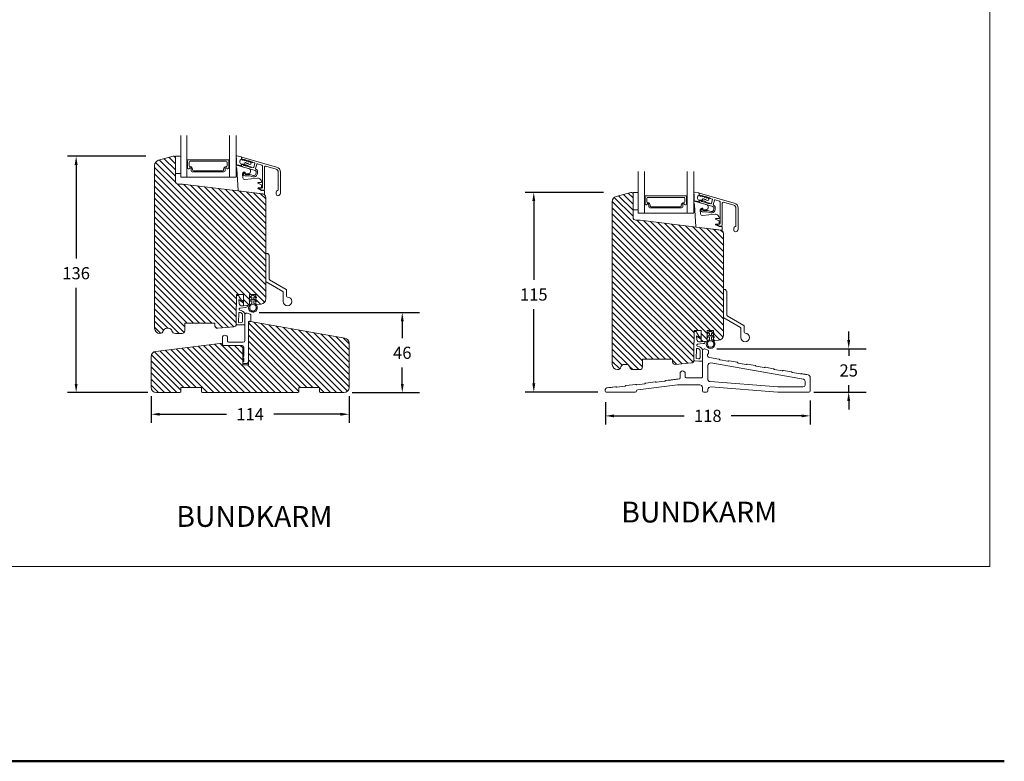
# Model space of a CAD drawing. Extents: x 0 to 1134, y 0 to 1707.
# Drawn here: x 567 to 1134, y 0 to 427 of the extents above; entities that cross this region are included whole.
import ezdxf

# ---------------------------------------------------------------- set-up
doc = ezdxf.new("R2010")
doc.units = 0
doc.header["$MEASUREMENT"] = 0
doc.layers.get('DEFPOINTS').update_dxf_attribs({"linetype": 'CONTINUOUS'})
doc.layers.add('1', color=1, linetype='CONTINUOUS')
doc.layers.add('2', color=2, linetype='CONTINUOUS')
doc.styles.add('ROMANS-LODRET', font='ROMANS.SHX')
doc.dimstyles.get("Standard").update_dxf_attribs({"dimscale": 5, "dimtxt": 1.4, "dimasz": 2, "dimexe": 1, "dimexo": 1, "dimgap": 1, "dimtad": 0, "dimtih": 1, "dimtoh": 1, "dimdec": 1, "dimdsep": 46, "dimtxsty": 'ROMANS-LODRET', "dimcen": 0.09, "dimadec": 1, "dimazin": 0, "dimtfac": 1, "dimtdec": 1, "dimtmove": 0, "dimatfit": 1, "dimfxl": 1, "dimtolj": 1, "dimarcsym": 0})
doc.dimstyles.new('STANDARD$0', dxfattribs={"dimscale": 5, "dimtxt": 1.4, "dimasz": 2, "dimexe": 2, "dimexo": 1, "dimgap": 1, "dimtad": 0, "dimtih": 1, "dimtoh": 1, "dimrnd": 0.01, "dimdsep": 46, "dimtxsty": 'ROMANS-LODRET', "dimcen": 0, "dimadec": 0, "dimazin": 0, "dimtfac": 1, "dimtmove": 0, "dimatfit": 1, "dimfxl": 1, "dimtolj": 1, "dimarcsym": 0})

# ---------------------------------------------------------------- blocks, each defined once
blk = doc.blocks.new('dfsdfsd')
at = {"layer": '1', "lineweight": 9}
for p, q in [((1607.28, 1116.63), (1606.4, 1117.06)), ((1607.57, 1117.93), (1607.57, 1116.81)), ((1608.67, 1117.93), (1608.67, 1116.81)), ((1609.83, 1117.06), (1608.95, 1116.63)), ((1606.12, 1116.64), (1607.36, 1115.72)), ((1606.22, 1114.47), (1607.54, 1113.5)), ((1607.28, 1114.5), (1606.5, 1114.88)), ((1607.57, 1115.32), (1607.57, 1114.68)), ((1607.72, 1113.44), (1608.52, 1113.44)), ((1608.67, 1114.68), (1608.67, 1115.32)), ((1608.7, 1113.5), (1610.01, 1114.47)), ((1608.87, 1115.72), (1610.11, 1116.64)), ((1609.73, 1114.88), (1608.95, 1114.5))]:
    blk.add_line(p, q, dxfattribs=at)
blk.add_circle((1608.12, 1115.93), 0.2, dxfattribs=at)
for centre, radius, start, end in [((1608.12, 1120.74), 2.5, 90, 180), ((1608.12, 1120.74), 2.5, 45, 90), ((1608.12, 1120.74), 2.5, 180, 249.5127), ((1606.27, 1116.85), 0.25, 57.981, 180), ((1608.12, 1120.74), 1.9, 168.7716, 216.6793), ((1606.35, 1121.09), 0.1, 93.7977, 168.7716), ((1606.33, 1121.39), 0.2, 273.7977, 46.2023), ((1606.54, 1121.6), 0.1, 151.2284, 226.2023), ((1608.12, 1120.74), 1.9, 98.7716, 151.2284), ((1606.77, 1119.39), 0.2, 150.2575, 299.7425), ((1606.51, 1119.54), 0.1, 330.2575, 36.6793), ((1606.92, 1119.13), 0.1, 53.3207, 119.7425), ((1608.12, 1120.74), 1.9, 233.3207, 306.6793), ((1607.07, 1117.93), 0.5, 0, 69.5127), ((1607.84, 1122.52), 0.1, 23.7977, 98.7716), ((1608.12, 1122.64), 0.2, 203.7977, 336.2023), ((1608.39, 1122.52), 0.1, 81.2284, 156.2023), ((1608.12, 1120.74), 1.9, 45, 81.2284), ((1609.17, 1117.93), 0.5, 110.4873, 180), ((1608.12, 1120.74), 2.5, 290.4873, 0), ((1609.31, 1119.13), 0.1, 60.2575, 126.6793), ((1609.46, 1119.39), 0.2, 240.2575, 29.7425), ((1608.12, 1120.74), 1.9, 28.7716, 45), ((1609.72, 1119.54), 0.1, 143.3207, 209.7425), ((1608.12, 1120.74), 1.9, 323.3207, 11.2284), ((1609.9, 1121.39), 0.2, 133.7977, 266.2023), ((1609.69, 1121.6), 0.1, 313.7977, 28.7716), ((1609.97, 1116.85), 0.25, 0, 122.019), ((1608.12, 1120.74), 2.5, 0, 45), ((1609.88, 1121.09), 0.1, 11.2284, 86.2023), ((1606.27, 1116.85), 0.25, 180, 233.531), ((1606.37, 1114.67), 0.25, 57.981, 180), ((1606.37, 1114.67), 0.25, 180, 233.531), ((1607.37, 1116.81), 0.2, 243.9312, 0), ((1607.37, 1114.68), 0.2, 243.8215, 0), ((1607.07, 1115.32), 0.5, 0, 53.531), ((1607.72, 1113.74), 0.3, 233.531, 270), ((1608.52, 1113.74), 0.3, 270, 306.469), ((1608.87, 1116.81), 0.2, 180, 296.0688), ((1609.17, 1115.32), 0.5, 126.469, 180), ((1608.87, 1114.68), 0.2, 180, 296.1785), ((1609.87, 1114.67), 0.25, 0, 122.019), ((1609.87, 1114.67), 0.25, 306.469, 0), ((1609.97, 1116.85), 0.25, 306.469, 0)]:
    blk.add_arc(centre, radius, start, end, dxfattribs=at)
blk = doc.blocks.new('*D923')
at = {"layer": '2', "color": 0, "lineweight": -2}
for p, q in [((639.7, 348.22), (594.5, 348.22)), ((599.5, 343.22), (599.5, 289.42)), ((599.5, 217.22), (599.5, 272.42)), ((640.7, 212.22), (594.5, 212.22))]:
    blk.add_line(p, q, dxfattribs=at)
at = {"layer": '2', "color": 0}
for points in [[(600.34, 343.22), (598.67, 343.22), (599.5, 348.22)], [(598.67, 217.22), (600.34, 217.22), (599.5, 212.22)]]:
    blk.add_solid(points, dxfattribs=at)
at = {"layer": 'DEFPOINTS', "color": 0}
for p in [(644.7, 348.22), (599.5, 212.22), (645.7, 212.22)]:
    blk.add_point(p, dxfattribs=at)
at = {"layer": '2', "color": 0, "lineweight": 9, "insert": (599.5, 280.92), "char_height": 7, "attachment_point": 5, "style": 'ROMANS-LODRET'}
blk.add_mtext('\\A1;136', dxfattribs=at)
blk = doc.blocks.new('*D926')
at = {"layer": '2', "color": 0, "lineweight": -2}
for p, q in [((704.97, 258.22), (797.32, 258.22)), ((787.32, 253.22), (787.32, 243.62)), ((787.32, 217.22), (787.32, 226.62)), ((758.51, 212.22), (797.32, 212.22))]:
    blk.add_line(p, q, dxfattribs=at)
at = {"layer": '2', "color": 0}
for points in [[(788.15, 253.22), (786.49, 253.22), (787.32, 258.22)], [(786.49, 217.22), (788.15, 217.22), (787.32, 212.22)]]:
    blk.add_solid(points, dxfattribs=at)
at = {"layer": 'DEFPOINTS', "color": 0}
for p in [(699.97, 258.22), (753.51, 212.22), (787.32, 212.22)]:
    blk.add_point(p, dxfattribs=at)
at = {"layer": '2', "color": 0, "lineweight": 9, "insert": (787.32, 235.12), "char_height": 7, "attachment_point": 5, "style": 'ROMANS-LODRET'}
blk.add_mtext('\\A1;46', dxfattribs=at)
blk = doc.blocks.new('*D927')
at = {"layer": '2', "color": 0, "lineweight": -2}
for p, q in [((903.24, 327.46), (858.05, 327.46)), ((863.05, 322.46), (863.05, 277.15)), ((863.05, 217.45), (863.05, 260.15)), ((899.95, 212.45), (858.05, 212.45))]:
    blk.add_line(p, q, dxfattribs=at)
at = {"layer": '2', "color": 0}
for points in [[(863.88, 322.46), (862.21, 322.46), (863.05, 327.46)], [(862.21, 217.45), (863.88, 217.45), (863.05, 212.45)]]:
    blk.add_solid(points, dxfattribs=at)
at = {"layer": 'DEFPOINTS', "color": 0}
for p in [(908.24, 327.46), (863.05, 212.45), (904.95, 212.45)]:
    blk.add_point(p, dxfattribs=at)
at = {"layer": '2', "color": 0, "lineweight": 9, "insert": (863.05, 268.65), "char_height": 7, "attachment_point": 5, "style": 'ROMANS-LODRET'}
blk.add_mtext('\\A1;115', dxfattribs=at)
blk = doc.blocks.new('*D928')
at = {"layer": '2', "color": 0, "lineweight": -2}
for p, q in [((1044.4, 242.46), (1044.4, 247.46)), ((968.52, 237.46), (1054.4, 237.46)), ((1044.4, 237.46), (1044.4, 233.46)), ((1044.4, 212.45), (1044.4, 216.46)), ((1024.25, 212.45), (1054.4, 212.45)), ((1044.4, 207.45), (1044.4, 202.45))]:
    blk.add_line(p, q, dxfattribs=at)
at = {"layer": '2', "color": 0}
for points in [[(1043.57, 242.46), (1045.23, 242.46), (1044.4, 237.46)], [(1045.23, 207.45), (1043.57, 207.45), (1044.4, 212.45)]]:
    blk.add_solid(points, dxfattribs=at)
at = {"layer": 'DEFPOINTS', "color": 0}
for p in [(963.52, 237.46), (1019.25, 212.45), (1044.4, 212.45)]:
    blk.add_point(p, dxfattribs=at)
at = {"layer": '2', "color": 0, "lineweight": 9, "insert": (1044.4, 224.96), "char_height": 7, "attachment_point": 5, "style": 'ROMANS-LODRET'}
blk.add_mtext('\\A1;25', dxfattribs=at)
blk = doc.blocks.new('*D932')
at = {"layer": '2', "color": 0, "lineweight": -2}
for p, q in [((904.25, 206.7), (904.25, 193.81)), ((1022.25, 207.7), (1022.25, 193.81)), ((909.25, 198.81), (949.72, 198.81)), ((1017.25, 198.81), (976.77, 198.81))]:
    blk.add_line(p, q, dxfattribs=at)
at = {"layer": '2', "color": 0}
for points in [[(909.25, 199.64), (909.25, 197.98), (904.25, 198.81)], [(1017.25, 197.98), (1017.25, 199.64), (1022.25, 198.81)]]:
    blk.add_solid(points, dxfattribs=at)
at = {"layer": 'DEFPOINTS', "color": 0}
for p in [(904.25, 211.7), (1022.25, 212.7), (904.25, 198.81)]:
    blk.add_point(p, dxfattribs=at)
at = {"layer": '2', "color": 0, "lineweight": 9, "insert": (963.25, 198.81), "char_height": 7, "attachment_point": 5, "style": 'ROMANS-LODRET'}
blk.add_mtext('\\A1;118', dxfattribs=at)
blk = doc.blocks.new('*D933')
at = {"layer": '2', "color": 0, "lineweight": -2}
for p, q in [((642.7, 210.22), (642.7, 194.75)), ((756.7, 210.22), (756.7, 194.75)), ((647.7, 199.75), (686.05, 199.75)), ((751.7, 199.75), (713.39, 199.75))]:
    blk.add_line(p, q, dxfattribs=at)
at = {"layer": '2', "color": 0}
for points in [[(647.7, 200.58), (647.7, 198.92), (642.7, 199.75)], [(751.7, 198.92), (751.7, 200.58), (756.7, 199.75)]]:
    blk.add_solid(points, dxfattribs=at)
at = {"layer": 'DEFPOINTS', "color": 0}
for p in [(642.7, 215.22), (756.7, 215.22), (642.7, 199.75)]:
    blk.add_point(p, dxfattribs=at)
at = {"layer": '2', "color": 0, "lineweight": 9, "insert": (699.72, 199.75), "char_height": 7, "attachment_point": 5, "style": 'ROMANS-LODRET'}
blk.add_mtext('\\A1;114', dxfattribs=at)

msp = doc.modelspace()

# ---------------------------------------------------------------- hatches: boundary and pattern name
at = {"layer": '2', "lineweight": 5}
h = msp.add_hatch(dxfattribs=at)
h.set_pattern_fill('ANSI31', color=256, scale=20, angle=90, style=0)
h.paths.add_polyline_path([(708.7, 266.098), (708.7, 324.559, 0.3788661), (706.944, 326.544), (695.628, 327.934), (693.059, 328.249), (660.7, 332.222), (658.2, 332.222, -0.4142136), (656.7, 333.722), (656.7, 338.222), (656.7, 347.222, 0.4931454), (655.442, 348.188), (646.924, 345.906, 0.3394543), (644.7, 343.008), (644.7, 249.222, 0.4142136), (647.7, 246.222), (647.764, 246.222, 0.3419987), (649.7, 247.722, -0.3419987), (651.637, 249.222), (652.764, 249.222, -0.3419987), (654.7, 247.722, 0.3419987), (656.637, 246.222), (660.6, 246.222, 0.4142136), (662.1, 247.722), (662.1, 252.222), (679.4, 252.222), (679.4, 250.722, 0.4400105), (681.031, 249.228), (690.331, 250.042, 0.3888757), (691.7, 251.536), (691.7, 251.539), (691.7, 261.124), (691.7, 261.855), (691.9, 261.872), (691.9, 268.722), (695.9, 268.726), (695.9, 264.55), (695.9, 264.212), (695.9, 262.229), (699.4, 262.535), (699.4, 262.536), (699.4, 264.575, -0.3426429), (699.212, 264.817, -0.2379155), (699.314, 265.018), (699.4, 265.082), (699.4, 266.8, -0.219986), (699.312, 266.991, -0.219986), (699.4, 267.181), (699.4, 268.729), (702.9, 268.729), (702.9, 267.421), (703.211, 267.192, -0.2379155), (703.312, 266.991, -0.5891569), (702.93, 266.779), (702.9, 266.793), (702.9, 265.321), (703.311, 265.018, -0.2379155), (703.412, 264.817, -0.5891569), (703.03, 264.605), (702.9, 264.668), (702.9, 262.856, -0.0020701), (702.916, 262.843), (705.962, 263.11, 0.3888787)])
h = msp.add_hatch(dxfattribs=at)
h.set_pattern_fill('ANSI31', color=256, scale=20, angle=90, style=0)
h.paths.add_polyline_path([(972.246, 245.331), (972.246, 303.792, 0.3788661), (970.49, 305.777), (959.174, 307.166), (956.605, 307.482), (924.246, 311.455), (921.746, 311.455, -0.4142136), (920.246, 312.955), (920.246, 317.455), (920.246, 326.455, 0.4142136), (919.246, 327.455, 0.0655435), (918.987, 327.421), (910.47, 325.139, 0.3394543), (908.246, 322.241), (908.246, 228.455, 0.4142136), (911.246, 225.455), (911.31, 225.455, 0.3419987), (913.246, 226.955, -0.3419987), (915.183, 228.455), (916.31, 228.455, -0.3419987), (918.246, 226.955, 0.3419987), (920.183, 225.455), (924.146, 225.455, 0.4142136), (925.646, 226.955), (925.646, 231.455), (942.946, 231.455), (942.946, 229.955, 0.4400137), (944.577, 228.461), (953.877, 229.274, 0.3888757), (955.246, 230.769), (955.246, 230.772), (955.246, 240.357), (955.246, 241.088), (955.446, 241.105), (955.446, 247.955), (959.446, 247.959), (959.446, 243.783), (959.446, 243.445), (959.446, 241.462), (962.945, 241.768), (962.946, 241.769), (962.946, 243.807, -0.3426429), (962.758, 244.05, -0.2379155), (962.859, 244.251), (962.946, 244.315), (962.946, 246.033, -0.219986), (962.858, 246.224, -0.219986), (962.946, 246.414), (962.946, 247.962), (966.446, 247.962), (966.446, 246.654), (966.757, 246.425, -0.2379155), (966.858, 246.224, -0.5891569), (966.475, 246.012), (966.446, 246.026), (966.446, 244.554), (966.857, 244.251, -0.2379155), (966.958, 244.05, -0.5891569), (966.575, 243.838), (966.446, 243.901), (966.446, 242.089, -0.0020701), (966.462, 242.076), (969.508, 242.342, 0.3888787)])
h = msp.add_hatch(dxfattribs=at)
h.set_pattern_fill('ANSI31', color=256, scale=20, angle=90, style=0)
h.paths.add_polyline_path([(756.7, 215.222), (756.7, 240.587, 0.363961), (754.221, 243.542), (699.874, 253.126, 0.4663176), (698.7, 252.142), (698.7, 228.133), (695.5, 228.133), (695.5, 229.523), (695.5, 232.523), (695.5, 237.723, 0.4142136), (694, 239.223), (683.7, 239.223), (683.7, 240.587), (645.337, 235.945, 0.3790324), (642.7, 232.967), (642.7, 215.222, 0.4142136), (645.7, 212.222), (659.2, 212.222), (659.7, 212.722), (659.7, 215.222), (671.7, 215.222), (671.7, 212.722), (672.2, 212.222), (727.2, 212.222), (727.7, 212.722), (727.7, 215.222), (739.7, 215.222), (739.7, 212.722), (740.2, 212.222), (753.7, 212.222, 0.4142136)])

# ---------------------------------------------------------------- linework, layer by layer
at = {"layer": '1', "lineweight": 9}
for p, q in [((659.7, 360.17), (659.7, 336.222)), ((691.7, 336.222), (691.7, 360.17)), ((655.442, 348.188), (646.924, 345.906)), ((659.2, 348.222), (656.7, 348.222)), ((656.7, 348.222), (656.7, 338.222)), ((656.7, 333.722), (656.7, 347.222)), ((659.7, 347.208), (659.7, 347.722)), ((659.7, 338.722), (659.7, 347.208)), ((663.478, 345.694), (663.478, 346.022)), ((663.678, 346.222), (687.293, 346.222)), ((687.493, 346.022), (687.493, 345.694)), ((691.867, 346.319), (691.751, 348.074)), ((692.108, 348.388), (694.453, 347.933)), ((694.696, 347.644), (694.696, 346.482)), ((694.7, 347.298), (694.7, 347.579)), ((714.973, 342.032), (694.956, 347.771)), ((695.295, 346.005), (695.699, 345.89)), ((695.425, 346.336), (695.95, 346.186)), ((695.699, 345.89), (695.781, 346.178)), ((696.112, 346.267), (696.853, 345.559)), ((696.292, 346.322), (696.583, 346.03)), ((697.181, 346.067), (697.473, 345.775)), ((697.266, 345.937), (698.006, 345.228)), ((644.7, 249.222), (644.7, 343.008)), ((663.228, 341.612), (663.228, 336.222)), ((663.578, 341.618), (663.578, 345.521)), ((664.578, 344.844), (664.578, 342.744)), ((685.893, 345.344), (665.078, 345.344)), ((665.078, 342.244), (665.163, 342.244)), ((665.683, 339.872), (665.683, 341.102)), ((665.683, 339.872), (665.683, 341.102)), ((666.513, 340.894), (666.513, 340.344)), ((684.458, 340.344), (684.458, 340.894)), ((685.288, 341.102), (685.288, 339.872)), ((685.295, 341.102), (685.295, 339.872)), ((685.808, 342.244), (685.893, 342.244)), ((686.393, 342.744), (686.393, 344.844)), ((687.393, 345.521), (687.393, 341.618)), ((691.799, 341.277), (691.701, 342.877)), ((691.819, 343.606), (691.831, 344.276)), ((691.988, 343.09), (691.9, 343.09)), ((691.988, 343.09), (699.263, 341.003)), ((692.016, 341.09), (691.998, 341.09)), ((694.351, 342.956), (692.074, 343.304)), ((692.884, 328.435), (692.116, 340.996)), ((695.285, 343.72), (694.107, 343.925)), ((694.696, 343.822), (694.696, 343.253)), ((694.7, 343.366), (694.7, 343.084)), ((695.95, 343.273), (694.956, 343.558)), ((696.48, 343.897), (695.285, 343.72)), ((702.52, 340.089), (695.399, 342.131)), ((695.95, 343.255), (698.729, 344.085)), ((695.95, 343.273), (695.95, 343.163)), ((696.219, 342.975), (696.496, 343.077)), ((696.563, 344.185), (696.48, 343.897)), ((696.853, 345.559), (696.935, 345.847)), ((697.031, 342.743), (697.308, 342.844)), ((698.729, 344.085), (697.181, 344.528)), ((699.982, 343.641), (697.52, 342.796)), ((697.843, 342.51), (698.121, 342.611)), ((698.006, 345.228), (698.088, 345.516)), ((698.071, 345.812), (698.362, 345.52)), ((698.561, 345.47), (699.16, 344.897)), ((698.655, 342.277), (698.933, 342.378)), ((698.96, 345.557), (699.252, 345.265)), ((699.16, 344.897), (699.242, 345.185)), ((699.467, 342.044), (699.745, 342.145)), ((699.573, 345.275), (700.182, 344.692)), ((699.85, 345.302), (700.141, 345.01)), ((700.263, 344.392), (700.093, 343.8)), ((700.28, 341.811), (700.557, 341.912)), ((700.75, 341.897), (700.681, 341.916)), ((700.739, 345.047), (701.067, 344.718)), ((700.75, 341.897), (701.413, 341.707)), ((701.067, 344.718), (702.195, 344.395)), ((701.783, 341.913), (702.389, 344.028)), ((703.591, 343.683), (702.853, 341.109)), ((706.442, 343.177), (703.962, 343.889)), ((706.804, 330.327), (706.805, 342.697)), ((708.054, 342.052), (708.055, 329.676)), ((714.628, 340.83), (708.692, 342.532)), ((656.7, 338.222), (659.2, 338.222)), ((659.7, 336.222), (663.651, 336.222)), ((663.728, 336.222), (687.75, 336.222)), ((684.638, 339.222), (666.333, 339.222)), ((684.645, 339.222), (666.333, 339.222)), ((667.013, 339.844), (683.958, 339.844)), ((687.75, 336.222), (691.7, 336.222)), ((695.57, 335.79), (695.302, 337.975)), ((696.788, 339.09), (696.288, 339.09)), ((699.347, 337.02), (696.554, 337.02)), ((696.652, 334.916), (704.019, 335.579)), ((696.754, 338.205), (696.754, 338.02)), ((696.888, 338.99), (696.888, 338.316)), ((696.954, 337.82), (699.459, 337.82)), ((699.11, 338.362), (697.112, 338.117)), ((699.347, 337.02), (701.465, 336.412)), ((699.459, 337.82), (701.686, 337.181)), ((699.988, 340.042), (699.988, 339.355)), ((702.923, 337.867), (703.206, 338.852)), ((703.692, 337.646), (703.975, 338.631)), ((715.896, 328.912), (715.896, 339.148)), ((717.146, 339.148), (717.146, 327.02)), ((923.246, 339.403), (923.246, 315.455)), ((955.246, 315.455), (955.246, 339.403)), ((658.2, 332.222), (660.7, 332.222)), ((706.944, 326.544), (660.7, 332.222)), ((706.092, 331.847), (704.304, 332.798)), ((706.198, 328.591), (704.304, 329.598)), ((705.998, 333.174), (704.398, 333.174)), ((705.998, 329.974), (704.398, 329.974)), ((705.154, 329.453), (706.268, 328.81)), ((705.254, 329.826), (706.304, 329.827)), ((706.198, 333.587), (706.198, 333.374)), ((706.198, 330.174), (706.198, 331.671)), ((693.059, 328.249), (707.763, 326.444)), ((706.198, 328.591), (707.788, 328.591)), ((707.054, 328.676), (706.767, 328.676)), ((707.988, 328.391), (707.988, 326.642)), ((708.7, 324.559), (708.7, 266.098)), ((714.646, 326.52), (714.646, 327.52)), ((918.987, 327.421), (910.47, 325.139)), ((922.746, 327.455), (920.246, 327.455)), ((920.246, 327.455), (920.246, 317.455)), ((920.246, 312.955), (920.246, 326.455)), ((923.246, 326.441), (923.246, 326.955)), ((923.246, 317.955), (923.246, 326.441)), ((927.024, 324.927), (927.024, 325.255)), ((927.124, 320.851), (927.124, 324.754)), ((927.224, 325.455), (950.838, 325.455)), ((928.124, 324.077), (928.124, 321.977)), ((949.438, 324.577), (928.624, 324.577)), ((949.938, 321.977), (949.938, 324.077)), ((950.938, 324.754), (950.938, 320.851)), ((951.038, 325.255), (951.038, 324.927)), ((955.413, 325.552), (955.297, 327.306)), ((955.365, 322.839), (955.377, 323.509)), ((955.653, 327.621), (957.999, 327.166)), ((958.242, 326.877), (958.242, 325.715)), ((958.246, 326.53), (958.246, 326.812)), ((978.519, 321.264), (958.501, 327.004)), ((958.841, 325.238), (959.245, 325.122)), ((958.97, 325.569), (959.496, 325.418)), ((959.245, 325.122), (959.327, 325.411)), ((959.496, 322.487), (962.275, 323.317)), ((959.658, 325.5), (960.398, 324.792)), ((959.837, 325.555), (960.129, 325.263)), ((960.108, 323.418), (960.026, 323.13)), ((960.398, 324.792), (960.481, 325.08)), ((960.727, 325.3), (961.018, 325.008)), ((962.275, 323.317), (960.727, 323.761)), ((960.811, 325.169), (961.552, 324.461)), ((961.552, 324.461), (961.634, 324.749)), ((961.616, 325.044), (961.908, 324.753)), ((962.107, 324.703), (962.705, 324.13)), ((962.506, 324.789), (962.797, 324.498)), ((962.705, 324.13), (962.788, 324.418)), ((963.118, 324.508), (963.728, 323.925)), ((963.395, 324.534), (963.687, 324.243)), ((963.809, 323.625), (963.639, 323.033)), ((964.285, 324.279), (964.613, 323.951)), ((964.613, 323.951), (965.741, 323.628)), ((965.329, 321.145), (965.935, 323.26)), ((908.246, 228.455), (908.246, 322.241)), ((926.774, 320.845), (926.774, 315.455)), ((928.624, 321.477), (928.709, 321.477)), ((929.229, 319.105), (929.229, 320.335)), ((929.229, 319.105), (929.229, 320.335)), ((948.183, 318.455), (929.879, 318.455)), ((948.19, 318.455), (929.879, 318.455)), ((930.059, 320.127), (930.059, 319.577)), ((930.559, 319.077), (947.503, 319.077)), ((948.003, 319.577), (948.003, 320.127)), ((948.833, 320.335), (948.833, 319.105)), ((948.84, 320.335), (948.84, 319.105)), ((949.353, 321.477), (949.438, 321.477)), ((955.344, 320.51), (955.246, 322.11)), ((955.533, 322.322), (955.446, 322.322)), ((955.533, 322.322), (962.809, 320.236)), ((955.562, 320.322), (955.544, 320.322)), ((957.896, 322.189), (955.619, 322.537)), ((956.43, 307.668), (955.662, 320.228)), ((958.831, 322.952), (957.653, 323.158)), ((958.242, 323.055), (958.242, 322.486)), ((958.246, 322.599), (958.246, 322.317)), ((959.496, 322.506), (958.501, 322.791)), ((960.026, 323.13), (958.831, 322.952)), ((966.066, 319.321), (958.945, 321.364)), ((959.496, 322.506), (959.496, 322.396)), ((959.764, 322.208), (960.042, 322.309)), ((960.333, 318.322), (959.833, 318.322)), ((960.433, 318.222), (960.433, 317.548)), ((960.577, 321.975), (960.854, 322.076)), ((962.655, 317.595), (960.658, 317.35)), ((963.528, 322.874), (961.066, 322.028)), ((961.389, 321.743), (961.666, 321.844)), ((962.201, 321.51), (962.478, 321.611)), ((963.013, 321.277), (963.291, 321.378)), ((963.533, 319.275), (963.533, 318.588)), ((963.825, 321.044), (964.103, 321.145)), ((964.296, 321.129), (964.226, 321.149)), ((964.296, 321.129), (964.958, 320.94)), ((967.137, 322.915), (966.399, 320.342)), ((966.469, 317.099), (966.751, 318.084)), ((967.237, 316.878), (967.52, 317.864)), ((969.988, 322.41), (967.508, 323.122)), ((970.35, 309.559), (970.35, 321.929)), ((971.6, 321.284), (971.6, 308.909)), ((978.174, 320.063), (972.238, 321.765)), ((979.442, 308.145), (979.442, 318.381)), ((980.692, 318.381), (980.692, 306.253)), ((920.246, 317.455), (922.746, 317.455)), ((923.246, 315.455), (927.197, 315.455)), ((927.274, 315.455), (951.295, 315.455)), ((951.295, 315.455), (955.246, 315.455)), ((959.116, 315.023), (958.848, 317.208)), ((962.893, 316.253), (960.1, 316.253)), ((960.198, 314.149), (967.565, 314.812)), ((960.3, 317.438), (960.3, 317.253)), ((960.5, 317.053), (963.005, 317.053)), ((962.893, 316.253), (965.011, 315.645)), ((963.005, 317.053), (965.232, 316.414)), ((969.638, 311.08), (967.85, 312.031)), ((969.544, 312.407), (967.944, 312.407)), ((969.744, 312.82), (969.744, 312.607)), ((921.746, 311.455), (924.246, 311.455)), ((970.49, 305.777), (924.246, 311.455)), ((956.605, 307.482), (971.309, 305.676)), ((969.744, 307.824), (967.85, 308.831)), ((969.544, 309.207), (967.944, 309.207)), ((968.7, 308.686), (969.813, 308.043)), ((968.8, 309.058), (969.85, 309.059)), ((969.744, 309.407), (969.744, 310.903)), ((969.744, 307.824), (971.333, 307.824)), ((970.6, 307.908), (970.313, 307.909)), ((971.533, 307.624), (971.533, 305.875)), ((978.192, 305.753), (978.192, 306.753)), ((972.246, 303.792), (972.246, 245.331)), ((708.7, 292.222), (708.7, 276.356)), ((710.1, 292.222), (708.7, 292.222)), ((710.1, 292.222), (710.1, 291.622)), ((710.1, 291.622), (710.7, 291.276)), ((710.7, 291.276), (710.7, 277.511)), ((708.95, 275.923), (718.45, 270.438)), ((710.95, 277.078), (720.45, 271.593)), ((695.9, 268.726), (691.9, 268.722)), ((691.9, 261.872), (691.9, 268.722)), ((691.9, 268.122), (692.884, 268.122)), ((693.169, 267.917), (693.35, 267.372)), ((693.35, 267.372), (694.557, 265.538)), ((695.9, 262.229), (695.9, 268.729)), ((699.4, 268.729), (702.9, 268.729)), ((699.4, 262.536), (699.4, 268.729)), ((702.9, 262.842), (702.9, 268.729)), ((718.7, 270.005), (718.7, 264.722)), ((720.7, 271.16), (720.7, 267.722)), ((972.246, 271.455), (972.246, 255.589)), ((973.646, 271.455), (972.246, 271.455)), ((973.646, 271.455), (973.646, 270.855)), ((973.646, 270.855), (974.246, 270.509)), ((974.246, 270.509), (974.246, 256.744)), ((691.9, 261.872), (691.7, 261.855)), ((691.7, 261.855), (691.7, 251.536)), ((691.7, 251.539), (691.7, 261.124)), ((694.113, 264.934), (693.233, 265.717)), ((693.233, 265.717), (693.409, 263.511)), ((697.127, 261.152), (693.737, 260.792)), ((694.113, 264.934), (695.423, 263.971)), ((694.557, 265.538), (695.9, 264.55)), ((695.9, 262.222), (695.063, 262.139)), ((695.9, 264.55), (695.9, 264.212)), ((695.9, 262.229), (699.4, 262.536)), ((702.9, 262.842), (705.962, 263.11)), ((692.997, 252.536), (693.2, 258.008)), ((693.38, 260.419), (693.361, 260.116)), ((695.4, 253.441), (695.4, 256.867)), ((696.7, 251.522), (696.7, 257.244)), ((696.7, 242.189), (696.7, 257.023)), ((698.072, 257.951), (699.729, 257.288)), ((700.2, 256.592), (700.2, 253.665)), ((972.496, 255.156), (981.996, 249.671)), ((974.496, 256.311), (983.996, 250.826)), ((679.4, 252.222), (662.1, 252.222)), ((662.1, 252.222), (662.1, 247.722)), ((679.4, 250.722), (679.4, 252.222)), ((690.331, 250.042), (681.031, 249.228)), ((694.6, 251.122), (691.98, 251.303)), ((694.332, 252.444), (692.997, 252.536)), ((694.6, 251.122), (696.3, 251.122)), ((698.7, 252.737), (698.7, 229.823)), ((698.7, 252.142), (698.7, 228.133)), ((699.614, 253.172), (699.287, 253.23)), ((754.221, 243.542), (699.874, 253.126)), ((984.246, 250.393), (984.246, 246.955)), ((647.764, 246.222), (647.7, 246.222)), ((652.764, 249.222), (651.637, 249.222)), ((660.6, 246.222), (656.637, 246.222)), ((959.446, 247.959), (955.446, 247.955)), ((955.446, 241.105), (955.446, 247.955)), ((955.446, 247.355), (956.43, 247.355)), ((956.714, 247.15), (956.896, 246.605)), ((957.659, 244.167), (956.779, 244.95)), ((956.779, 244.95), (956.955, 242.744)), ((956.896, 246.605), (958.103, 244.771)), ((957.659, 244.167), (958.968, 243.204)), ((958.103, 244.771), (959.446, 243.783)), ((959.446, 241.462), (959.446, 247.962)), ((962.946, 247.962), (966.446, 247.962)), ((962.946, 241.768), (962.946, 247.962)), ((966.446, 242.075), (966.446, 247.962)), ((982.246, 249.238), (982.246, 243.955)), ((683.7, 240.632), (645.337, 235.945)), ((683.7, 240.223), (683.7, 243.753)), ((683.7, 240.632), (683.7, 239.223)), ((694, 239.223), (683.7, 239.223)), ((695.1, 239.223), (684.7, 239.223)), ((686.7, 243.753), (686.7, 241.689)), ((687.2, 241.189), (695.7, 241.189)), ((696.1, 233.216), (696.1, 238.223)), ((756.7, 215.222), (756.7, 240.587)), ((955.446, 241.105), (955.246, 241.088)), ((955.246, 241.088), (955.246, 230.769)), ((955.246, 230.772), (955.246, 240.357)), ((956.925, 239.652), (956.907, 239.349)), ((960.673, 240.384), (957.282, 240.025)), ((959.446, 241.455), (958.608, 241.372)), ((959.446, 243.783), (959.446, 243.445)), ((959.446, 241.462), (962.946, 241.768)), ((966.446, 242.075), (969.508, 242.342)), ((642.7, 215.222), (642.7, 232.967)), ((695.5, 228.133), (695.5, 237.723)), ((956.543, 231.769), (956.746, 237.241)), ((958.946, 232.674), (958.946, 236.1)), ((960.246, 236.778), (960.246, 222.155)), ((960.246, 221.155), (960.246, 236.455)), ((961.617, 237.383), (963.275, 236.721)), ((963.746, 236.024), (963.746, 235.101)), ((698.7, 228.133), (695.5, 228.133)), ((695.5, 228.133), (698.7, 228.133)), ((698.7, 228.133), (695.5, 228.133)), ((695.5, 228.133), (698.7, 228.133)), ((697.9, 229.023), (696, 229.023)), ((696.1, 230.216), (696.1, 231.83)), ((916.31, 228.455), (915.183, 228.455)), ((942.946, 231.455), (925.646, 231.455)), ((925.646, 231.455), (925.646, 226.955)), ((942.946, 229.955), (942.946, 231.455)), ((953.877, 229.274), (944.577, 228.461)), ((958.146, 230.355), (955.525, 230.536)), ((957.877, 231.677), (956.543, 231.769)), ((958.146, 230.355), (959.846, 230.355)), ((963.246, 220.027), (963.246, 227.789)), ((964.236, 232.449), (969.65, 231.494)), ((965.007, 229.266), (1018.42, 219.848)), ((969.973, 231.288), (969.979, 231.28)), ((970.302, 231.074), (974.818, 230.278)), ((975.191, 230.361), (975.2, 230.367)), ((975.573, 230.45), (980.089, 229.653)), ((980.412, 229.448), (980.418, 229.439)), ((980.741, 229.234), (985.257, 228.437)), ((985.63, 228.52), (985.638, 228.526)), ((986.012, 228.609), (990.528, 227.813)), ((990.851, 227.607), (990.857, 227.599)), ((991.18, 227.393), (995.696, 226.597)), ((911.31, 225.455), (911.246, 225.455)), ((924.146, 225.455), (920.183, 225.455)), ((947.246, 221.432), (947.246, 223.485)), ((947.246, 220.547), (947.246, 223.185)), ((950.246, 223.485), (950.246, 222.155)), ((950.246, 223.185), (950.246, 221.155)), ((996.069, 226.68), (996.077, 226.685)), ((996.451, 226.768), (1000.967, 225.972)), ((1001.29, 225.766), (1001.296, 225.758)), ((1001.618, 225.552), (1006.135, 224.756)), ((1006.508, 224.839), (1006.516, 224.845)), ((1006.89, 224.928), (1011.406, 224.131)), ((1011.729, 223.926), (1011.735, 223.917)), ((1012.057, 223.712), (1016.574, 222.915)), ((1016.947, 222.998), (1016.955, 223.004)), ((1017.329, 223.087), (1021.007, 222.438)), ((905.124, 214.933), (910.194, 215.556)), ((910.94, 215.345), (915.491, 215.904)), ((915.824, 216.092), (915.831, 216.1)), ((916.164, 216.289), (921.609, 216.957)), ((921.977, 216.855), (921.985, 216.849)), ((922.354, 216.746), (926.906, 217.305)), ((945.785, 216.632), (922.896, 213.79)), ((927.239, 217.494), (927.245, 217.502)), ((927.578, 217.69), (933.023, 218.359)), ((933.392, 218.256), (933.4, 218.25)), ((933.768, 218.148), (938.32, 218.707)), ((938.653, 218.895), (938.659, 218.903)), ((938.992, 219.092), (946.807, 220.051)), ((941.846, 219.442), (945.929, 219.943)), ((958.627, 216.655), (946.155, 216.655)), ((950.746, 220.655), (959.746, 220.655)), ((951.746, 220.655), (958.746, 220.655)), ((1003.659, 215.46), (964.628, 218.531)), ((1003.541, 212.46), (964.933, 215.499)), ((1019.246, 218.863), (1019.246, 216.455)), ((1022.246, 220.961), (1022.246, 213.205)), ((645.7, 212.222), (659.2, 212.222)), ((659.2, 212.222), (659.7, 212.722)), ((671.7, 215.222), (659.7, 215.222)), ((659.7, 212.722), (659.7, 215.222)), ((671.7, 212.722), (671.7, 215.222)), ((672.2, 212.222), (671.7, 212.722)), ((672.2, 212.222), (727.2, 212.222)), ((727.2, 212.222), (727.7, 212.722)), ((727.7, 212.722), (727.7, 215.222)), ((727.7, 215.222), (739.7, 215.222)), ((739.7, 212.722), (739.7, 215.222)), ((740.2, 212.222), (739.7, 212.722)), ((740.2, 212.222), (753.7, 212.222)), ((904.246, 212.955), (904.246, 213.941)), ((921.496, 212.455), (904.746, 212.455)), ((910.563, 215.453), (910.571, 215.447)), ((960.215, 213.172), (960.125, 215.22)), ((962.528, 212.455), (960.964, 212.455)), ((963.316, 214.069), (963.277, 213.172)), ((1021.496, 212.455), (1003.659, 212.455)), ((1018.246, 215.455), (1003.777, 215.455))]:
    msp.add_line(p, q, dxfattribs=at)
for points in [[(663.228, 336.222), (663.228, 360.17)], [(687.75, 336.222), (687.75, 360.17)], [(926.774, 315.455), (926.774, 339.403)], [(951.295, 315.455), (951.295, 339.403)]]:
    msp.add_lwpolyline(points, dxfattribs=at)
at = {"layer": '1', "lineweight": 9, "flags": 128}
for points in [[(1017.246, 223.102), (1017.831, 222.998), (1018.394, 222.899), (1018.913, 222.808), (1019.367, 222.727), (1019.74, 222.662), (1020.018, 222.613), (1020.188, 222.583), (1020.246, 222.573)], [(940.346, 219.258), (940.375, 219.261), (940.46, 219.272), (940.599, 219.289), (940.785, 219.312), (941.013, 219.34), (941.272, 219.371), (941.553, 219.406), (941.846, 219.442)], [(906.246, 215.071), (906.304, 215.078), (906.474, 215.099), (906.752, 215.133), (907.125, 215.179), (907.579, 215.235), (908.098, 215.298), (908.661, 215.367), (909.246, 215.439)]]:
    msp.add_lwpolyline(points, dxfattribs=at)
at = {"layer": '1', "lineweight": 9}
for centre, radius, start, end in [((647.7, 343.008), 3, 105, 180), ((655.7, 347.222), 1, 0, 105), ((655.7, 347.222), 1, 0, 105), ((655.7, 347.222), 1, 0, 90), ((659.2, 347.722), 0.5, 0, 90), ((663.678, 346.022), 0.2, 90, 180), ((687.293, 346.022), 0.2, 0, 90), ((692.051, 348.093), 0.3, 79.02865, 183.78611), ((642.591, 346.178), 49.276, 357.78885, 0.16444), ((695.292, 345.033), 1.622, 112.5405, 223.05424), ((695.292, 345.033), 1.622, 112.5405, 223.05424), ((694.396, 347.639), 0.3, 359, 79.02865), ((695.571, 346.967), 1, 205.83582, 254.0168), ((694.9, 347.579), 0.2, 74.00033, 180), ((695.7, 347.298), 1, 180, 254), ((695.974, 346.123), 0.2, 148.3263, 164.04257), ((696.15, 346.18), 0.2, 45, 178.47751), ((695.974, 346.123), 0.2, 46.29912, 80.40483), ((696.725, 346.172), 0.2, 225, 321.97569), ((697.04, 345.925), 0.2, 45, 141.97569), ((697.127, 345.792), 0.2, 46.29886, 164.04231), ((697.929, 345.67), 0.2, 45, 141.97569), ((663.403, 341.612), 0.175, 0.83927, 180.00439), ((663.678, 345.694), 0.2, 180, 240), ((664.174, 341.618), 0.596, 180, 332.47071), ((664.174, 341.618), 0.596, 180.29919, 332.47071), ((665.078, 344.844), 0.5, 90, 180), ((665.078, 342.744), 0.5, 180, 270), ((665.163, 341.102), 0.52, 0, 152.47071), ((665.163, 341.102), 0.52, 0, 152.47071), ((665.163, 340.894), 1.35, 0, 90), ((667.013, 340.344), 0.5, 180, 270), ((683.958, 340.344), 0.5, 270, 0), ((685.808, 340.894), 1.35, 90, 180), ((685.808, 341.102), 0.52, 27.52929, 180), ((685.815, 341.102), 0.52, 27.52929, 180), ((685.893, 344.844), 0.5, 0, 90), ((685.893, 342.744), 0.5, 270, 0), ((686.797, 341.618), 0.596, 207.52929, 359.45551), ((686.804, 341.618), 0.596, 207.52929, 0), ((687.293, 345.694), 0.2, 300, 0), ((687.575, 341.612), 0.175, 359.99561, 179.9956), ((691.9, 342.89), 0.2, 90, 183.5), ((691.998, 341.29), 0.2, 183.5, 270), ((692.119, 343.601), 0.3, 179, 261.31473), ((692.016, 340.99), 0.1, 3.5, 90), ((694.396, 343.253), 0.3, 261.31473, 0), ((694.9, 343.366), 0.2, 74, 180), ((695.7, 343.084), 1, 180, 252.45988), ((696.15, 343.163), 0.2, 180, 290), ((696.565, 342.889), 0.2, 6.02431, 110), ((697.043, 344.048), 0.5, 73.98855, 163.98864), ((696.963, 342.931), 0.2, 186.02431, 290), ((697.377, 342.656), 0.2, 6.02431, 110), ((697.614, 345.917), 0.2, 225, 321.97569), ((697.775, 342.698), 0.2, 186.02431, 290), ((698.281, 345.461), 0.2, 105.2854, 164.04205), ((698.189, 342.423), 0.2, 6.02431, 110), ((698.504, 345.662), 0.2, 225, 321.97569), ((698.587, 342.465), 0.2, 186.02431, 290), ((698.819, 345.415), 0.2, 45, 141.97569), ((699.001, 342.19), 0.2, 6.02431, 110), ((699.399, 342.232), 0.2, 186.02431, 290), ((699.434, 345.13), 0.2, 144.25101, 164.04309), ((699.393, 345.407), 0.2, 225, 321.97569), ((698.988, 340.042), 1, 0, 74), ((699.708, 345.16), 0.2, 45, 141.97569), ((699.434, 345.13), 0.2, 46.29964, 52.71986), ((699.813, 341.957), 0.2, 6.02431, 110), ((699.805, 343.883), 0.3, 306.30576, 344), ((700.211, 341.999), 0.2, 186.02431, 290), ((700.282, 345.152), 0.2, 225, 321.97569), ((699.975, 344.475), 0.3, 344, 46.25969), ((700.598, 344.905), 0.2, 45, 141.97569), ((700.625, 341.724), 0.2, 74, 110), ((701.495, 341.996), 0.3, 254.06674, 343.96183), ((702.101, 344.11), 0.3, 344.04708, 71.64439), ((703.141, 341.026), 0.3, 163.98781, 244.71954), ((702.244, 339.127), 1.8, 343.98781, 64.71954), ((703.88, 343.6), 0.3, 74.06642, 164.06651), ((706.305, 342.697), 0.5, 359.99864, 73.99448), ((708.554, 342.052), 0.5, 74.00033, 180.00127), ((714.146, 339.148), 1.75, 0, 74.00033), ((714.146, 339.148), 3, 0, 74.00033), ((659.2, 338.722), 0.5, 270, 0), ((666.333, 339.872), 0.65, 180, 270), ((666.333, 339.872), 0.65, 180, 270), ((684.638, 339.872), 0.65, 270, 0), ((684.645, 339.872), 0.65, 270, 0), ((696.288, 338.096), 0.993, 90.00257, 187), ((696.563, 335.912), 1, 187, 275.1452), ((696.554, 337.82), 0.8, 114.6182, 270), ((696.378, 338.205), 0.376, 0, 114.6182), ((696.954, 338.02), 0.2, 180, 270), ((696.788, 338.99), 0.1, 0, 90), ((697.088, 338.316), 0.2, 180, 277), ((698.988, 339.355), 1, 277, 0), ((701.962, 338.142), 1.8, 253.98781, 343.98781), ((701.962, 338.142), 1, 253.99756, 343.98781), ((702.244, 339.127), 1, 343.98781, 73.99756), ((704.198, 333.587), 2, 0, 95.1452), ((658.2, 333.722), 1.5, 180, 270), ((704.398, 332.974), 0.2, 90, 242), ((704.398, 329.774), 0.2, 90, 242), ((705.254, 329.626), 0.2, 90.02597, 240), ((705.998, 333.374), 0.2, 270, 0), ((705.998, 330.174), 0.2, 270, 0), ((705.998, 331.671), 0.2, 0, 62), ((706.304, 330.327), 0.5, 270.02695, 359.99815), ((707.054, 329.676), 1, 270.00677, 0.00686), ((715.496, 328.912), 0.4, 276.15064, 0), ((693.084, 328.448), 0.2, 183.5, 263), ((706.768, 329.676), 1, 240, 269.97783), ((706.7, 324.559), 2, 0, 83), ((707.788, 326.642), 0.2, 263, 0), ((707.788, 328.391), 0.2, 0, 90), ((715.646, 327.52), 1, 96.15064, 180), ((715.646, 326.52), 1, 180, 270), ((715.646, 327.02), 1.5, 270, 0), ((911.246, 322.241), 3, 105, 180), ((919.246, 326.455), 1, 0, 105), ((919.246, 326.455), 1, 0, 105), ((919.246, 326.455), 1, 0, 90), ((922.746, 326.955), 0.5, 0, 90), ((927.224, 325.255), 0.2, 90, 180), ((927.224, 324.927), 0.2, 180, 240), ((928.624, 324.077), 0.5, 90, 180), ((949.438, 324.077), 0.5, 0, 90), ((950.838, 325.255), 0.2, 0, 90), ((950.838, 324.927), 0.2, 300, 0), ((955.596, 327.326), 0.3, 79.02865, 183.78611), ((906.137, 325.41), 49.276, 357.78885, 0.16444), ((958.838, 324.266), 1.622, 112.5405, 223.05424), ((958.838, 324.266), 1.622, 112.5405, 223.05424), ((957.942, 326.872), 0.3, 359, 79.02865), ((959.116, 326.199), 1, 205.83582, 254.0168), ((958.446, 326.812), 0.2, 74.00033, 180), ((959.246, 326.53), 1, 180, 254), ((959.52, 325.355), 0.2, 148.3263, 164.04257), ((959.696, 325.413), 0.2, 45, 178.47751), ((959.52, 325.355), 0.2, 46.29912, 80.40483), ((960.589, 323.28), 0.5, 73.98855, 163.98864), ((960.27, 325.404), 0.2, 225, 321.97569), ((960.585, 325.158), 0.2, 45, 141.97569), ((960.673, 325.025), 0.2, 46.29886, 164.04231), ((961.16, 325.149), 0.2, 225, 321.97569), ((961.475, 324.903), 0.2, 45, 141.97569), ((961.827, 324.694), 0.2, 105.2854, 164.04205), ((962.049, 324.894), 0.2, 225, 321.97569), ((962.364, 324.648), 0.2, 45, 141.97569), ((962.98, 324.363), 0.2, 144.25101, 164.04309), ((962.939, 324.639), 0.2, 225, 321.97569), ((963.254, 324.393), 0.2, 45, 141.97569), ((962.98, 324.363), 0.2, 46.29964, 52.71986), ((963.828, 324.384), 0.2, 225, 321.97569), ((963.52, 323.708), 0.3, 344, 46.25969), ((964.143, 324.138), 0.2, 45, 141.97569), ((965.647, 323.343), 0.3, 344.04708, 71.64439), ((922.746, 317.955), 0.5, 270, 0), ((926.949, 320.845), 0.175, 0.83927, 180.00439), ((927.72, 320.851), 0.596, 180, 332.47071), ((927.72, 320.851), 0.596, 180.29919, 332.47071), ((928.624, 321.977), 0.5, 180, 270), ((928.709, 320.335), 0.52, 0, 152.47071), ((928.709, 320.335), 0.52, 0, 152.47071), ((928.709, 320.127), 1.35, 0, 90), ((929.879, 319.105), 0.65, 180, 270), ((929.879, 319.105), 0.65, 180, 270), ((930.559, 319.577), 0.5, 180, 270), ((947.503, 319.577), 0.5, 270, 0), ((949.353, 320.127), 1.35, 90, 180), ((948.183, 319.105), 0.65, 270, 0), ((948.19, 319.105), 0.65, 270, 0), ((949.353, 320.335), 0.52, 27.52929, 180), ((949.36, 320.335), 0.52, 27.52929, 180), ((949.438, 321.977), 0.5, 270, 0), ((950.343, 320.851), 0.596, 207.52929, 359.45551), ((950.35, 320.851), 0.596, 207.52929, 0), ((951.12, 320.845), 0.175, 359.99561, 179.9956), ((955.446, 322.122), 0.2, 90, 183.5), ((955.544, 320.522), 0.2, 183.5, 270), ((955.665, 322.834), 0.3, 179, 261.31473), ((955.562, 320.222), 0.1, 3.5, 90), ((957.942, 322.486), 0.3, 261.31473, 0), ((958.446, 322.599), 0.2, 74, 180), ((959.246, 322.317), 1, 180, 252.45988), ((959.833, 317.329), 0.993, 90.00257, 187), ((960.1, 317.053), 0.8, 114.6182, 270), ((959.696, 322.396), 0.2, 180, 290), ((959.924, 317.438), 0.376, 0, 114.6182), ((960.11, 322.121), 0.2, 6.02431, 110), ((960.508, 322.163), 0.2, 186.02431, 290), ((960.333, 318.222), 0.1, 0, 90), ((960.633, 317.548), 0.2, 180, 277), ((960.923, 321.889), 0.2, 6.02431, 110), ((961.32, 321.931), 0.2, 186.02431, 290), ((961.735, 321.656), 0.2, 6.02431, 110), ((962.133, 321.698), 0.2, 186.02431, 290), ((962.547, 321.423), 0.2, 6.02431, 110), ((962.533, 318.588), 1, 277, 0), ((962.945, 321.465), 0.2, 186.02431, 290), ((962.533, 319.275), 1, 0, 74), ((963.359, 321.19), 0.2, 6.02431, 110), ((963.351, 323.115), 0.3, 306.30576, 344), ((963.757, 321.232), 0.2, 186.02431, 290), ((964.171, 320.957), 0.2, 74, 110), ((965.041, 321.228), 0.3, 254.06674, 343.96183), ((965.79, 318.36), 1, 343.98781, 73.99756), ((966.687, 320.259), 0.3, 163.98781, 244.71954), ((965.79, 318.36), 1.8, 343.98781, 64.71954), ((967.425, 322.833), 0.3, 74.06642, 164.06651), ((969.85, 321.929), 0.5, 359.99864, 73.99448), ((972.1, 321.284), 0.5, 74.00033, 180.00127), ((977.692, 318.381), 1.75, 0, 74.00033), ((977.692, 318.381), 3, 0, 74.00033), ((921.746, 312.955), 1.5, 180, 270), ((960.108, 315.145), 1, 187, 275.1452), ((960.5, 317.253), 0.2, 180, 270), ((965.507, 317.375), 1.8, 253.98781, 343.98781), ((965.507, 317.375), 1, 253.99756, 343.98781), ((967.744, 312.82), 2, 0, 95.1452), ((967.944, 312.207), 0.2, 90, 242), ((969.544, 312.607), 0.2, 270, 0), ((956.629, 307.68), 0.2, 183.5, 263), ((967.944, 309.007), 0.2, 90, 242), ((968.8, 308.859), 0.2, 90.02597, 240), ((969.544, 309.407), 0.2, 270, 0), ((969.544, 310.903), 0.2, 0, 62), ((970.313, 308.909), 1, 240, 269.97783), ((969.85, 309.559), 0.5, 270.02695, 359.99815), ((970.6, 308.909), 1, 270.00677, 0.00686), ((971.333, 307.624), 0.2, 0, 90), ((979.192, 306.753), 1, 96.15064, 180), ((979.042, 308.145), 0.4, 276.15064, 0), ((979.192, 306.253), 1.5, 270, 0), ((970.246, 303.792), 2, 0, 83), ((971.333, 305.875), 0.2, 263, 0), ((979.192, 305.753), 1, 180, 270), ((709.2, 276.356), 0.5, 180, 240), ((711.2, 277.511), 0.5, 180, 240), ((692.884, 267.822), 0.3, 18.43495, 90), ((718.2, 270.005), 0.5, 0, 60), ((721.2, 264.722), 2.5, 180, 90), ((720.2, 271.16), 0.5, 0, 60), ((721.2, 267.722), 0.5, 180, 270), ((693.2, 261.12), 1.5, 150.07357, 180), ((694.904, 263.631), 1.5, 184.57392, 276.05419), ((695.6, 264.212), 0.3, 233.67185, 0), ((697, 262.345), 1.2, 276.05419, 3.73992), ((705.7, 266.098), 3, 275, 0), ((693.6, 257.993), 0.4, 80.19915, 177.8789), ((693.76, 260.092), 0.4, 176.46679, 262.93144), ((693.779, 260.394), 0.4, 96.05419, 176.46679), ((693.246, 255.948), 2.476, 38.54297, 80.19915), ((693.246, 255.948), 3.776, 27.84932, 82.93144), ((694.4, 256.867), 1, 0, 38.54297), ((695.7, 257.244), 1, 0, 27.84932), ((697.7, 257.023), 1, 68.2, 180), ((699.45, 256.592), 0.75, 360, 68.2), ((972.746, 255.589), 0.5, 180, 240), ((974.746, 256.744), 0.5, 180, 240), ((680.9, 250.722), 1.5, 180, 275), ((690.2, 251.536), 1.5, 275.00061, 0), ((692, 251.602), 0.3, 180, 266.05481), ((694.4, 253.441), 1, 266.05481, 0), ((696.3, 251.522), 0.4, 270, 0), ((699.2, 252.737), 0.5, 80.03052, 180), ((699.7, 252.142), 1, 79.99813, 180), ((699.7, 253.665), 0.5, 260.03052, 0), ((981.746, 249.238), 0.5, 0, 60), ((983.746, 250.393), 0.5, 0, 60), ((647.7, 249.222), 3, 180, 270), ((647.764, 248.222), 2, 270, 345.52249), ((651.637, 247.222), 2, 90, 165.52249), ((652.764, 247.222), 2, 14.47751, 90), ((656.637, 248.222), 2, 194.47751, 270), ((660.6, 247.722), 1.5, 270, 0), ((685.2, 243.753), 1.5, 0, 180), ((956.43, 247.055), 0.3, 18.43495, 90), ((969.246, 245.331), 3, 275, 0), ((984.746, 243.955), 2.5, 180, 90), ((984.746, 246.955), 0.5, 180, 270), ((684.7, 240.223), 1, 180, 270), ((687.2, 241.689), 0.5, 180, 270), ((694, 237.723), 1.5, 0, 90), ((695.1, 238.223), 1, 0, 90), ((695.7, 242.189), 1, 270, 0), ((753.7, 240.587), 3, 0, 79.99813), ((956.746, 240.353), 1.5, 150.07357, 180), ((957.306, 239.324), 0.4, 176.46679, 262.93144), ((957.324, 239.627), 0.4, 96.05419, 176.46679), ((958.45, 242.864), 1.5, 184.57392, 276.05419), ((956.792, 235.18), 3.776, 27.84932, 82.93144), ((959.146, 243.445), 0.3, 233.67185, 0), ((960.546, 241.578), 1.2, 276.05419, 3.73992), ((645.7, 232.967), 3, 96.96668, 180), ((696, 232.523), 0.5, 98.20722, 261.79278), ((695.9, 233.216), 0.2, 278.20722, 0), ((957.145, 237.226), 0.4, 80.19915, 177.8789), ((956.792, 235.18), 2.476, 38.54297, 80.19915), ((957.946, 232.674), 1, 266.05481, 0), ((957.946, 236.1), 1, 0, 38.54297), ((959.246, 236.477), 1, 0, 27.84932), ((961.246, 236.455), 1, 68.2, 180), ((963.496, 233.955), 0.5, 113.57818, 180), ((964.496, 233.926), 1.5, 178.89008, 260.01092), ((962.996, 236.024), 0.75, 0, 68.2), ((962.996, 235.101), 0.75, 293.57818, 0), ((696, 229.523), 0.5, 98.20722, 270), ((695.9, 231.83), 0.2, 0, 81.79278), ((695.9, 230.216), 0.2, 278.20722, 0), ((697.9, 229.823), 0.8, 270, 0), ((911.246, 228.455), 3, 180, 270), ((911.31, 227.455), 2, 270, 345.52249), ((915.183, 226.455), 2, 90, 165.52249), ((916.31, 226.455), 2, 14.47751, 90), ((920.183, 227.455), 2, 194.47751, 270), ((924.146, 226.955), 1.5, 270, 0), ((944.446, 229.955), 1.5, 180, 275.00061), ((953.746, 230.769), 1.5, 275.00061, 0), ((955.546, 230.835), 0.3, 180, 266.05481), ((959.846, 230.755), 0.4, 270, 0), ((964.746, 227.789), 1.5, 80, 180), ((969.563, 231.002), 0.5, 35, 80), ((970.388, 231.567), 0.5, 215, 260), ((974.905, 230.771), 0.5, 260, 305), ((975.486, 229.957), 0.5, 80, 125), ((980.002, 229.161), 0.5, 35, 80), ((980.827, 229.726), 0.5, 215, 260), ((985.343, 228.93), 0.5, 260, 305), ((985.925, 228.116), 0.5, 80, 125), ((990.441, 227.32), 0.5, 35, 80), ((991.266, 227.886), 0.5, 215, 260), ((948.746, 223.185), 1.5, 0, 180), ((950.746, 221.155), 0.5, 180, 270), ((959.746, 221.155), 0.5, 270, 0), ((995.782, 227.089), 0.5, 260, 305), ((996.364, 226.276), 0.5, 80, 125), ((1000.88, 225.479), 0.5, 35, 80), ((1001.705, 226.045), 0.5, 215, 260), ((1006.221, 225.249), 0.5, 260, 305), ((1006.803, 224.435), 0.5, 80, 125), ((1011.319, 223.639), 0.5, 35, 80), ((1012.144, 224.204), 0.5, 215, 260), ((1016.66, 223.408), 0.5, 260, 305), ((1017.242, 222.594), 0.5, 80, 125), ((1020.746, 220.961), 1.5, 0, 80), ((910.255, 215.06), 0.5, 51.97545, 97.02063), ((915.431, 216.4), 0.5, 276.97827, 321.99783), ((916.225, 215.792), 0.501, 97.02706, 141.98011), ((921.669, 216.46), 0.501, 52.0422, 96.95388), ((922.293, 217.242), 0.5, 231.97538, 277.0204), ((926.844, 217.802), 0.501, 277.02706, 321.98011), ((927.638, 217.195), 0.499, 96.96729, 142.03988), ((933.084, 217.863), 0.5, 51.97538, 97.0204), ((933.707, 218.644), 0.5, 231.97602, 277.02006), ((938.259, 219.202), 0.499, 276.96729, 322.03988), ((939.053, 218.595), 0.501, 97.02759, 141.97958), ((946.155, 213.655), 3, 90, 97.07725), ((946.746, 220.547), 0.5, 276.99969, 0), ((958.627, 215.155), 1.5, 2.5, 90), ((964.746, 220.027), 1.5, 180, 265.5), ((964.815, 214.003), 1.5, 85.5, 177.5), ((1018.246, 216.455), 1, 270, 0), ((1018.246, 218.863), 1, 0, 80), ((645.7, 215.222), 3, 180, 270), ((753.7, 215.222), 3, 270, 0), ((905.246, 213.94), 1, 97.00472, 179.99459), ((904.746, 212.955), 0.5, 180, 270), ((910.879, 215.842), 0.501, 232.0422, 276.95388), ((921.496, 213.205), 0.75, 270, 353.91607), ((922.988, 213.046), 0.75, 97, 173.91607), ((960.964, 213.205), 0.75, 182.5, 270), ((962.528, 213.205), 0.75, 270, 357.5), ((1003.659, 213.955), 1.5, 265.5, 270), ((1003.777, 216.955), 1.5, 265.5, 270), ((1021.496, 213.205), 0.75, 270, 0)]:
    msp.add_arc(centre, radius, start, end, dxfattribs=at)
at = {"layer": '1', "lineweight": 9, "ltscale": 0.05}
for centre in [(655.7, 347.222), (919.246, 326.455)]:
    msp.add_arc(centre, 1, 0, 90, dxfattribs=at)
at = {"layer": '2', "lineweight": 15}
for p, q in [((1125.708, 112.186), (1125.708, 1627.879)), ((21.995, 112.186), (1125.708, 112.186))]:
    msp.add_line(p, q, dxfattribs=at)
at = {"layer": 'DEFPOINTS', "lineweight": 50}
msp.add_line((0, 0), (1134, 0), dxfattribs=at)

# ---------------------------------------------------------------- block references
at = {"layer": '1', "lineweight": 9, "xscale": -1, "rotation": 180}
for p in [(-906.804, 1381.663), (-643.258, 1360.895)]:
    msp.add_blockref('dfsdfsd', p, dxfattribs=at)

# ---------------------------------------------------------------- texts
at = {"layer": '1', "lineweight": 9, "char_height": 12, "width": 260.12026, "attachment_point": 1}
for insert in [(913.387, 149.443), (657.187, 146.941)]:
    msp.add_mtext('{\\fFranklin Gothic Book|b0|i0|c0|p0;\\T1.05;BUNDKARM}', dxfattribs=dict(at, insert=insert))

# ---------------------------------------------------------------- dimensions: what is measured, and where the dimension line sits
at = {"layer": '2', "lineweight": 9}
for base, p1, p2, angle, dimstyle, picture, middle in [((599.502, 212.222), (644.697, 348.222), (645.7, 212.222), 270, 'Standard', '*D923', (599.502, 280.916)), ((863.047, 212.455), (908.243, 327.455), (904.947, 212.455), 270, 'Standard', '*D927', (863.047, 268.649)), ((787.321, 212.222), (699.972, 258.223), (753.507, 212.222), 90, 'STANDARD$0', '*D926', (787.321, 235.122)), ((1044.399, 212.455), (963.518, 237.458), (1019.246, 212.455), 90, 'STANDARD$0', '*D928', (1044.399, 224.957))]:
    dim = msp.add_linear_dim(base=base, p1=p1, p2=p2, angle=angle, dimstyle=dimstyle, override={"dimasz": 1}, dxfattribs=at)
    dim.commit()
    dim.dimension.update_dxf_attribs({"geometry": picture, "text_midpoint": middle, "dimtype": 160})
for base, p1, p2, picture, middle in [((642.7, 199.75), (756.7, 215.222), (642.7, 215.222), '*D933', (699.721, 199.75)), ((904.246, 198.809), (1022.246, 212.705), (904.246, 211.705), '*D932', (963.246, 198.809))]:
    dim = msp.add_linear_dim(base=base, p1=p1, p2=p2, dimstyle='Standard', override={"dimasz": 1}, dxfattribs=at)
    dim.commit()
    dim.dimension.update_dxf_attribs({"geometry": picture, "text_midpoint": middle, "dimtype": 160})

doc.saveas('drawing.dxf')
